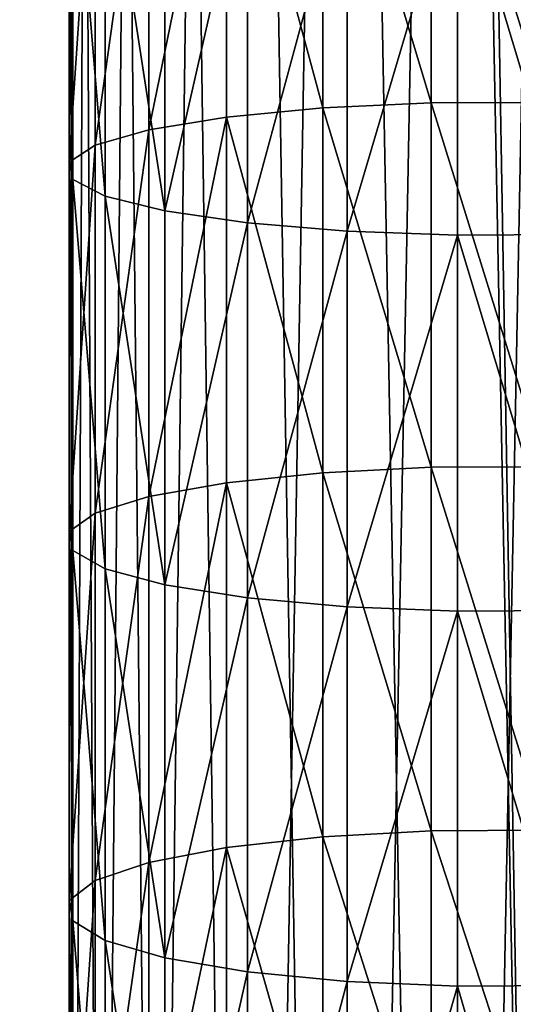
# Model space of a CAD drawing. Extents: x -99 to 4001, y -313 to 1626.
# Drawn here: x 512 to 530, y 495 to 532 of the extents above; entities that cross this region are included whole.
import ezdxf

# ---------------------------------------------------------------- set-up
doc = ezdxf.new("R2010")
doc.units = 0
doc.header["$LTSCALE"] = 25.4
doc.layers.get('0').update_dxf_attribs({"color": 13, "linetype": 'CONTINUOUS'})

# ---------------------------------------------------------------- blocks, each defined once
blk = doc.blocks.new('FUNDAMENT_MOMENT_3_FELT_12')
at = {"color": 0}
mesh = blk.add_polyface(dxfattribs=at)
corners = [(-1620.6, 1500), (2380, 0), (-1620.6, 0), (2380, 1500)]
mesh.append_faces([[corners[k] for k in face] for face in [(0, 1, 2), (1, 0, 3)]], dxfattribs={"vtx0": -1, "color": 0})
mesh = blk.add_polyface(dxfattribs=at)
corners = [(2370, 10, 140), (-1610.6, 1490, 140), (-1610.6, 10, 140), (2370, 1490, 140)]
mesh.append_faces([[corners[k] for k in face] for face in [(0, 1, 2), (1, 0, 3)]], dxfattribs={"vtx0": -1, "color": 0})
blk = doc.blocks.new('GROUP_15')
at = {"color": 8}
mesh = blk.add_polyface(dxfattribs=at)
corners = [(1200, 1500), (0, 0), (0, 1500), (1200, 0)]
mesh.append_faces([[corners[k] for k in face] for face in [(0, 1, 2), (1, 0, 3)]], dxfattribs={"vtx0": -1, "color": 8})
mesh = blk.add_polyface(dxfattribs=at)
corners = [(1200, 0, 8), (0, 1500, 8), (0, 0, 8), (1200, 1500, 8)]
mesh.append_faces([[corners[k] for k in face] for face in [(0, 1, 2), (1, 0, 3)]], dxfattribs={"vtx0": -1, "color": 8})
blk = doc.blocks.new('TAKGLASS_1220_MOMENT')
at = {"color": 161}
blk.add_blockref('GROUP_15', (0, 0, 0.5), dxfattribs=at)
blk = doc.blocks.new('1805005_SYKKELSTALL_MOMENT')
at = {"color": 254, "rotation": 179.9999999999999}
blk.add_blockref('FUNDAMENT_MOMENT_3_FELT_12', (2479.467, 1813.021), dxfattribs=at)
at = {"color": 8, "extrusion": (6.245e-17, 0.073586, 0.997289)}
blk.add_blockref('TAKGLASS_1220_MOMENT', (-1477.545, -1376.483, 2654.472), dxfattribs=at)
blk = doc.blocks.new('C-90_SYKKELPULLERT')
at = {"color": 253}
for p, q in [((444.282, 70.571, 817.152), (444.301, 66.396, 817.277)), ((444.282, 70.571, 817.152), (444.301, 66.396, 817.277)), ((458.137, 70.571, 814.902), (458.158, 66.396, 815.028)), ((458.137, 70.571, 814.902), (458.158, 66.396, 815.028)), ((471.96, 70.571, 812.462), (471.983, 66.396, 812.587)), ((471.96, 70.571, 812.462), (471.983, 66.396, 812.587)), ((439.434, 65.429, 785.941), (439.414, 69.604, 785.815)), ((439.434, 65.429, 785.941), (439.414, 69.604, 785.815)), ((452.861, 65.429, 783.761), (452.84, 69.604, 783.636)), ((452.861, 65.429, 783.761), (452.84, 69.604, 783.636)), ((466.256, 65.429, 781.397), (466.233, 69.604, 781.272)), ((466.256, 65.429, 781.397), (466.233, 69.604, 781.272)), ((345.834, 66.396, 236.34), (561.311, 66.396, 644.835)), ((345.834, 66.396, 236.34), (561.311, 66.396, 644.835)), ((444.301, 66.396, 817.277), (430.415, 66.396, 819.337)), ((444.301, 66.396, 817.277), (430.415, 66.396, 819.337)), ((444.301, 66.396, 817.277), (444.154, 62.33, 816.331)), ((444.301, 66.396, 817.277), (444.154, 62.33, 816.331)), ((458.158, 66.396, 815.028), (444.301, 66.396, 817.277)), ((458.158, 66.396, 815.028), (444.301, 66.396, 817.277)), ((458.158, 66.396, 815.028), (457.998, 62.33, 814.083)), ((458.158, 66.396, 815.028), (457.998, 62.33, 814.083)), ((471.983, 66.396, 812.587), (458.158, 66.396, 815.028)), ((471.983, 66.396, 812.587), (458.158, 66.396, 815.028)), ((471.983, 66.396, 812.587), (471.81, 62.33, 811.646)), ((471.983, 66.396, 812.587), (471.81, 62.33, 811.646)), ((486.339, 66.396, 809.85), (471.983, 66.396, 812.587)), ((486.339, 66.396, 809.85), (471.983, 66.396, 812.587)), ((317.786, 65.429, 251.135), (532.975, 65.429, 659.085)), ((317.786, 65.429, 251.135), (532.975, 65.429, 659.085)), ((439.434, 65.429, 785.941), (425.979, 65.429, 787.937)), ((439.434, 65.429, 785.941), (425.979, 65.429, 787.937)), ((439.619, 61.43, 787.13), (439.434, 65.429, 785.941)), ((452.861, 65.429, 783.761), (439.434, 65.429, 785.941)), ((439.619, 61.43, 787.13), (439.434, 65.429, 785.941)), ((452.861, 65.429, 783.761), (439.434, 65.429, 785.941)), ((453.062, 61.43, 784.948), (452.861, 65.429, 783.761)), ((466.256, 65.429, 781.397), (452.861, 65.429, 783.761)), ((466.256, 65.429, 781.397), (452.861, 65.429, 783.761)), ((453.062, 61.43, 784.948), (452.861, 65.429, 783.761)), ((466.474, 61.43, 782.58), (466.256, 65.429, 781.397)), ((479.057, 65.429, 778.956), (466.256, 65.429, 781.397)), ((466.474, 61.43, 782.58), (466.256, 65.429, 781.397)), ((479.057, 65.429, 778.956), (466.256, 65.429, 781.397)), ((344.987, 62.33, 236.787), (560.455, 62.33, 645.265)), ((344.987, 62.33, 236.787), (560.455, 62.33, 645.265)), ((444.154, 62.33, 816.331), (430.281, 62.33, 818.388)), ((444.154, 62.33, 816.331), (430.281, 62.33, 818.388)), ((444.154, 62.33, 816.331), (443.851, 58.651, 814.377)), ((444.154, 62.33, 816.331), (443.851, 58.651, 814.377)), ((457.998, 62.33, 814.083), (444.154, 62.33, 816.331)), ((457.998, 62.33, 814.083), (444.154, 62.33, 816.331)), ((457.998, 62.33, 814.083), (457.668, 58.651, 812.134)), ((457.998, 62.33, 814.083), (457.668, 58.651, 812.134)), ((471.81, 62.33, 811.646), (457.998, 62.33, 814.083)), ((471.81, 62.33, 811.646), (457.998, 62.33, 814.083)), ((471.81, 62.33, 811.646), (471.453, 58.651, 809.701)), ((471.81, 62.33, 811.646), (471.453, 58.651, 809.701)), ((486.119, 62.33, 808.917), (471.81, 62.33, 811.646)), ((486.119, 62.33, 808.917), (471.81, 62.33, 811.646)), ((318.85, 61.43, 250.574), (534.051, 61.43, 658.544)), ((318.85, 61.43, 250.574), (534.051, 61.43, 658.544)), ((439.619, 61.43, 787.13), (426.147, 61.43, 789.128)), ((439.619, 61.43, 787.13), (426.147, 61.43, 789.128)), ((439.956, 57.878, 789.302), (439.619, 61.43, 787.13)), ((453.062, 61.43, 784.948), (439.619, 61.43, 787.13)), ((439.956, 57.878, 789.302), (439.619, 61.43, 787.13)), ((453.062, 61.43, 784.948), (439.619, 61.43, 787.13)), ((453.429, 57.878, 787.114), (453.062, 61.43, 784.948)), ((466.474, 61.43, 782.58), (453.062, 61.43, 784.948)), ((466.474, 61.43, 782.58), (453.062, 61.43, 784.948)), ((453.429, 57.878, 787.114), (453.062, 61.43, 784.948)), ((466.87, 57.878, 784.742), (466.474, 61.43, 782.58)), ((466.87, 57.878, 784.742), (466.474, 61.43, 782.58)), ((479.333, 61.43, 780.128), (466.474, 61.43, 782.58)), ((479.333, 61.43, 780.128), (466.474, 61.43, 782.58)), ((558.689, 58.651, 646.154), (343.238, 58.651, 237.709)), ((558.689, 58.651, 646.154), (343.238, 58.651, 237.709)), ((430.004, 58.651, 816.431), (443.851, 58.651, 814.377)), ((430.004, 58.651, 816.431), (443.851, 58.651, 814.377)), ((443.851, 58.651, 814.377), (443.412, 55.609, 811.549)), ((443.851, 58.651, 814.377), (443.412, 55.609, 811.549)), ((443.851, 58.651, 814.377), (457.668, 58.651, 812.134)), ((443.851, 58.651, 814.377), (457.668, 58.651, 812.134)), ((457.668, 58.651, 812.134), (457.19, 55.609, 809.312)), ((457.668, 58.651, 812.134), (457.19, 55.609, 809.312)), ((457.668, 58.651, 812.134), (471.453, 58.651, 809.701)), ((457.668, 58.651, 812.134), (471.453, 58.651, 809.701)), ((471.453, 58.651, 809.701), (470.936, 55.609, 806.886)), ((471.453, 58.651, 809.701), (470.936, 55.609, 806.886)), ((471.453, 58.651, 809.701), (485.665, 58.651, 806.99)), ((471.453, 58.651, 809.701), (485.665, 58.651, 806.99)), ((320.794, 57.878, 249.548), (536.014, 57.878, 657.557)), ((320.794, 57.878, 249.548), (536.014, 57.878, 657.557)), ((439.956, 57.878, 789.302), (426.454, 57.878, 791.304)), ((439.956, 57.878, 789.302), (426.454, 57.878, 791.304)), ((440.423, 55.016, 792.308), (439.956, 57.878, 789.302)), ((440.423, 55.016, 792.308), (439.956, 57.878, 789.302)), ((453.429, 57.878, 787.114), (439.956, 57.878, 789.302)), ((453.429, 57.878, 787.114), (439.956, 57.878, 789.302)), ((453.937, 55.016, 790.114), (453.429, 57.878, 787.114)), ((466.87, 57.878, 784.742), (453.429, 57.878, 787.114)), ((466.87, 57.878, 784.742), (453.429, 57.878, 787.114)), ((453.937, 55.016, 790.114), (453.429, 57.878, 787.114)), ((467.42, 55.016, 787.734), (466.87, 57.878, 784.742)), ((467.42, 55.016, 787.734), (466.87, 57.878, 784.742)), ((479.838, 57.878, 782.269), (466.87, 57.878, 784.742)), ((479.838, 57.878, 782.269), (466.87, 57.878, 784.742)), ((340.707, 55.609, 239.045), (556.131, 55.609, 647.44)), ((340.707, 55.609, 239.045), (556.131, 55.609, 647.44)), ((443.412, 55.609, 811.549), (429.604, 55.609, 813.597)), ((443.412, 55.609, 811.549), (429.604, 55.609, 813.597)), ((443.412, 55.609, 811.549), (442.866, 53.411, 808.039)), ((443.412, 55.609, 811.549), (442.866, 53.411, 808.039)), ((457.19, 55.609, 809.312), (443.412, 55.609, 811.549)), ((457.19, 55.609, 809.312), (443.412, 55.609, 811.549)), ((457.19, 55.609, 809.312), (456.596, 53.411, 805.81)), ((457.19, 55.609, 809.312), (456.596, 53.411, 805.81)), ((470.936, 55.609, 806.886), (457.19, 55.609, 809.312)), ((470.936, 55.609, 806.886), (457.19, 55.609, 809.312)), ((470.936, 55.609, 806.886), (470.294, 53.411, 803.392)), ((470.936, 55.609, 806.886), (470.294, 53.411, 803.392)), ((485.007, 55.609, 804.202), (470.936, 55.609, 806.886)), ((485.007, 55.609, 804.202), (470.936, 55.609, 806.886)), ((323.485, 55.016, 248.129), (538.732, 55.016, 656.19)), ((323.485, 55.016, 248.129), (538.732, 55.016, 656.19)), ((440.423, 55.016, 792.308), (426.88, 55.016, 794.316)), ((440.423, 55.016, 792.308), (426.88, 55.016, 794.316)), ((440.988, 53.038, 795.944), (440.423, 55.016, 792.308)), ((453.937, 55.016, 790.114), (440.423, 55.016, 792.308)), ((440.988, 53.038, 795.944), (440.423, 55.016, 792.308)), ((453.937, 55.016, 790.114), (440.423, 55.016, 792.308)), ((454.552, 53.038, 793.741), (453.937, 55.016, 790.114)), ((467.42, 55.016, 787.734), (453.937, 55.016, 790.114)), ((454.552, 53.038, 793.741), (453.937, 55.016, 790.114)), ((467.42, 55.016, 787.734), (453.937, 55.016, 790.114)), ((468.084, 53.038, 791.353), (467.42, 55.016, 787.734)), ((480.536, 55.016, 785.233), (467.42, 55.016, 787.734)), ((468.084, 53.038, 791.353), (467.42, 55.016, 787.734)), ((480.536, 55.016, 785.233), (467.42, 55.016, 787.734)), ((337.565, 53.411, 240.702), (552.957, 53.411, 649.036)), ((337.565, 53.411, 240.702), (552.957, 53.411, 649.036)), ((442.866, 53.411, 808.039), (429.107, 53.411, 810.079)), ((442.866, 53.411, 808.039), (429.107, 53.411, 810.079)), ((442.866, 53.411, 808.039), (442.252, 52.208, 804.087)), ((442.866, 53.411, 808.039), (442.252, 52.208, 804.087)), ((456.596, 53.411, 805.81), (442.866, 53.411, 808.039)), ((456.596, 53.411, 805.81), (442.866, 53.411, 808.039)), ((456.596, 53.411, 805.81), (455.928, 52.208, 801.866)), ((456.596, 53.411, 805.81), (455.928, 52.208, 801.866)), ((470.294, 53.411, 803.392), (456.596, 53.411, 805.81)), ((470.294, 53.411, 803.392), (456.596, 53.411, 805.81)), ((470.294, 53.411, 803.392), (469.572, 52.208, 799.458)), ((470.294, 53.411, 803.392), (469.572, 52.208, 799.458)), ((484.192, 53.411, 800.742), (470.294, 53.411, 803.392)), ((484.192, 53.411, 800.742), (470.294, 53.411, 803.392)), ((326.739, 53.038, 246.413), (542.02, 53.038, 654.536)), ((326.739, 53.038, 246.413), (542.02, 53.038, 654.536)), ((440.988, 53.038, 795.944), (427.395, 53.038, 797.959)), ((440.988, 53.038, 795.944), (427.395, 53.038, 797.959)), ((454.552, 53.038, 793.741), (440.988, 53.038, 795.944)), ((441.612, 52.081, 799.961), (440.988, 53.038, 795.944)), ((454.552, 53.038, 793.741), (440.988, 53.038, 795.944)), ((441.612, 52.081, 799.961), (440.988, 53.038, 795.944)), ((468.084, 53.038, 791.353), (454.552, 53.038, 793.741)), ((455.231, 52.081, 797.75), (454.552, 53.038, 793.741)), ((455.231, 52.081, 797.75), (454.552, 53.038, 793.741)), ((468.084, 53.038, 791.353), (454.552, 53.038, 793.741)), ((481.381, 53.038, 788.817), (468.084, 53.038, 791.353)), ((468.818, 52.081, 795.352), (468.084, 53.038, 791.353)), ((481.381, 53.038, 788.817), (468.084, 53.038, 791.353)), ((468.818, 52.081, 795.352), (468.084, 53.038, 791.353)), ((330.335, 52.081, 244.516), (545.653, 52.081, 652.71)), ((330.335, 52.081, 244.516), (545.653, 52.081, 652.71)), ((334.027, 52.208, 242.568), (549.383, 52.208, 650.833)), ((334.027, 52.208, 242.568), (549.383, 52.208, 650.833)), ((441.612, 52.081, 799.961), (427.963, 52.081, 801.985)), ((441.612, 52.081, 799.961), (427.963, 52.081, 801.985)), ((442.252, 52.208, 804.087), (428.548, 52.208, 806.119)), ((442.252, 52.208, 804.087), (428.548, 52.208, 806.119)), ((442.252, 52.208, 804.087), (441.612, 52.081, 799.961)), ((442.252, 52.208, 804.087), (441.612, 52.081, 799.961)), ((455.231, 52.081, 797.75), (441.612, 52.081, 799.961)), ((455.231, 52.081, 797.75), (441.612, 52.081, 799.961)), ((455.928, 52.208, 801.866), (442.252, 52.208, 804.087)), ((455.928, 52.208, 801.866), (442.252, 52.208, 804.087)), ((455.928, 52.208, 801.866), (455.231, 52.081, 797.75)), ((455.928, 52.208, 801.866), (455.231, 52.081, 797.75)), ((468.818, 52.081, 795.352), (455.231, 52.081, 797.75)), ((468.818, 52.081, 795.352), (455.231, 52.081, 797.75)), ((469.572, 52.208, 799.458), (455.928, 52.208, 801.866)), ((469.572, 52.208, 799.458), (455.928, 52.208, 801.866)), ((469.572, 52.208, 799.458), (468.818, 52.081, 795.352)), ((469.572, 52.208, 799.458), (468.818, 52.081, 795.352)), ((482.315, 52.081, 792.778), (468.818, 52.081, 795.352)), ((482.315, 52.081, 792.778), (468.818, 52.081, 795.352)), ((483.273, 52.208, 796.845), (469.572, 52.208, 799.458)), ((483.273, 52.208, 796.845), (469.572, 52.208, 799.458))]:
    blk.add_line(p, q, dxfattribs=at)
mesh = blk.add_polyface(dxfattribs=at)
corners = [(345.722, 70.571, 236.399), (561.311, 66.396, 644.835), (345.834, 66.396, 236.34), (561.197, 70.571, 644.892)]
mesh.append_faces([[corners[k] for k in face] for face in [(0, 1, 2), (1, 0, 3)]], dxfattribs={"vtx0": -1, "color": 253})
mesh = blk.add_polyface(dxfattribs=at)
corners = [(430.415, 66.396, 819.337), (444.282, 70.571, 817.152), (430.397, 70.571, 819.211), (444.301, 66.396, 817.277)]
mesh.append_faces([[corners[k] for k in face] for face in [(0, 1, 2), (1, 0, 3)]], dxfattribs={"vtx0": -1, "color": 253})
mesh = blk.add_polyface(dxfattribs=at)
corners = [(444.301, 66.396, 817.277), (458.137, 70.571, 814.902), (444.282, 70.571, 817.152), (458.158, 66.396, 815.028)]
mesh.append_faces([[corners[k] for k in face] for face in [(0, 1, 2), (1, 0, 3)]], dxfattribs={"vtx0": -1, "color": 253})
mesh = blk.add_polyface(dxfattribs=at)
corners = [(458.158, 66.396, 815.028), (471.96, 70.571, 812.462), (458.137, 70.571, 814.902), (471.983, 66.396, 812.587)]
mesh.append_faces([[corners[k] for k in face] for face in [(0, 1, 2), (1, 0, 3)]], dxfattribs={"vtx0": -1, "color": 253})
mesh = blk.add_polyface(dxfattribs=at)
corners = [(471.983, 66.396, 812.587), (486.309, 70.571, 809.726), (471.96, 70.571, 812.462), (486.339, 66.396, 809.85)]
mesh.append_faces([[corners[k] for k in face] for face in [(0, 1, 2), (1, 0, 3)]], dxfattribs={"vtx0": -1, "color": 253})
mesh = blk.add_polyface(dxfattribs=at)
corners = [(532.862, 69.604, 659.142), (317.786, 65.429, 251.135), (532.975, 65.429, 659.085), (317.774, 65.88, 251.142), (318.079, 68.774, 251.91), (317.948, 69.604, 251.716)]
mesh.append_faces([[corners[k] for k in face] for face in [(0, 1, 2), (4, 0, 5)]], dxfattribs={"vtx0": -1, "color": 253})
mesh.append_faces([[corners[k] for k in face] for face in [(1, 0, 3), (3, 0, 4)]], dxfattribs={"vtx0": -1, "vtx1": -1, "color": 253})
mesh = blk.add_polyface(dxfattribs=at)
corners = [(439.414, 69.604, 785.815), (425.979, 65.429, 787.937), (425.961, 69.604, 787.811), (439.434, 65.429, 785.941)]
mesh.append_faces([[corners[k] for k in face] for face in [(0, 1, 2), (1, 0, 3)]], dxfattribs={"vtx0": -1, "color": 253})
mesh = blk.add_polyface(dxfattribs=at)
corners = [(452.84, 69.604, 783.636), (439.434, 65.429, 785.941), (439.414, 69.604, 785.815), (452.861, 65.429, 783.761)]
mesh.append_faces([[corners[k] for k in face] for face in [(0, 1, 2), (1, 0, 3)]], dxfattribs={"vtx0": -1, "color": 253})
mesh = blk.add_polyface(dxfattribs=at)
corners = [(466.233, 69.604, 781.272), (452.861, 65.429, 783.761), (452.84, 69.604, 783.636), (466.256, 65.429, 781.397)]
mesh.append_faces([[corners[k] for k in face] for face in [(0, 1, 2), (1, 0, 3)]], dxfattribs={"vtx0": -1, "color": 253})
mesh = blk.add_polyface(dxfattribs=at)
corners = [(479.027, 69.604, 778.832), (466.256, 65.429, 781.397), (466.233, 69.604, 781.272), (479.057, 65.429, 778.956)]
mesh.append_faces([[corners[k] for k in face] for face in [(0, 1, 2), (1, 0, 3)]], dxfattribs={"vtx0": -1, "color": 253})
mesh = blk.add_polyface(dxfattribs=at)
corners = [(345.834, 66.396, 236.34), (560.455, 62.33, 645.265), (344.987, 62.33, 236.787), (561.311, 66.396, 644.835)]
mesh.append_faces([[corners[k] for k in face] for face in [(0, 1, 2), (1, 0, 3)]], dxfattribs={"vtx0": -1, "color": 253})
mesh = blk.add_polyface(dxfattribs=at)
corners = [(444.154, 62.33, 816.331), (430.415, 66.396, 819.337), (430.281, 62.33, 818.388), (444.301, 66.396, 817.277)]
mesh.append_faces([[corners[k] for k in face] for face in [(0, 1, 2), (1, 0, 3)]], dxfattribs={"vtx0": -1, "color": 253})
mesh = blk.add_polyface(dxfattribs=at)
corners = [(457.998, 62.33, 814.083), (444.301, 66.396, 817.277), (444.154, 62.33, 816.331), (458.158, 66.396, 815.028)]
mesh.append_faces([[corners[k] for k in face] for face in [(0, 1, 2), (1, 0, 3)]], dxfattribs={"vtx0": -1, "color": 253})
mesh = blk.add_polyface(dxfattribs=at)
corners = [(471.81, 62.33, 811.646), (458.158, 66.396, 815.028), (457.998, 62.33, 814.083), (471.983, 66.396, 812.587)]
mesh.append_faces([[corners[k] for k in face] for face in [(0, 1, 2), (1, 0, 3)]], dxfattribs={"vtx0": -1, "color": 253})
mesh = blk.add_polyface(dxfattribs=at)
corners = [(486.119, 62.33, 808.917), (471.983, 66.396, 812.587), (471.81, 62.33, 811.646), (486.339, 66.396, 809.85)]
mesh.append_faces([[corners[k] for k in face] for face in [(0, 1, 2), (1, 0, 3)]], dxfattribs={"vtx0": -1, "color": 253})
mesh = blk.add_polyface(dxfattribs=at)
corners = [(532.975, 65.429, 659.085), (318.85, 61.43, 250.574), (534.051, 61.43, 658.544), (317.786, 65.429, 251.135)]
mesh.append_faces([[corners[k] for k in face] for face in [(0, 1, 2), (1, 0, 3)]], dxfattribs={"vtx0": -1, "color": 253})
mesh = blk.add_polyface(dxfattribs=at)
corners = [(439.434, 65.429, 785.941), (426.147, 61.43, 789.128), (425.979, 65.429, 787.937), (439.619, 61.43, 787.13)]
mesh.append_faces([[corners[k] for k in face] for face in [(0, 1, 2), (1, 0, 3)]], dxfattribs={"vtx0": -1, "color": 253})
mesh = blk.add_polyface(dxfattribs=at)
corners = [(452.861, 65.429, 783.761), (439.619, 61.43, 787.13), (439.434, 65.429, 785.941), (453.062, 61.43, 784.948)]
mesh.append_faces([[corners[k] for k in face] for face in [(0, 1, 2), (1, 0, 3)]], dxfattribs={"vtx0": -1, "color": 253})
mesh = blk.add_polyface(dxfattribs=at)
corners = [(466.256, 65.429, 781.397), (453.062, 61.43, 784.948), (452.861, 65.429, 783.761), (466.474, 61.43, 782.58)]
mesh.append_faces([[corners[k] for k in face] for face in [(0, 1, 2), (1, 0, 3)]], dxfattribs={"vtx0": -1, "color": 253})
mesh = blk.add_polyface(dxfattribs=at)
corners = [(479.057, 65.429, 778.956), (466.474, 61.43, 782.58), (466.256, 65.429, 781.397), (479.333, 61.43, 780.128)]
mesh.append_faces([[corners[k] for k in face] for face in [(0, 1, 2), (1, 0, 3)]], dxfattribs={"vtx0": -1, "color": 253})
mesh = blk.add_polyface(dxfattribs=at)
corners = [(344.987, 62.33, 236.787), (558.689, 58.651, 646.154), (343.238, 58.651, 237.709), (560.455, 62.33, 645.265)]
mesh.append_faces([[corners[k] for k in face] for face in [(0, 1, 2), (1, 0, 3)]], dxfattribs={"vtx0": -1, "color": 253})
mesh = blk.add_polyface(dxfattribs=at)
corners = [(443.851, 58.651, 814.377), (430.281, 62.33, 818.388), (430.004, 58.651, 816.431), (444.154, 62.33, 816.331)]
mesh.append_faces([[corners[k] for k in face] for face in [(0, 1, 2), (1, 0, 3)]], dxfattribs={"vtx0": -1, "color": 253})
mesh = blk.add_polyface(dxfattribs=at)
corners = [(457.668, 58.651, 812.134), (444.154, 62.33, 816.331), (443.851, 58.651, 814.377), (457.998, 62.33, 814.083)]
mesh.append_faces([[corners[k] for k in face] for face in [(0, 1, 2), (1, 0, 3)]], dxfattribs={"vtx0": -1, "color": 253})
mesh = blk.add_polyface(dxfattribs=at)
corners = [(471.453, 58.651, 809.701), (457.998, 62.33, 814.083), (457.668, 58.651, 812.134), (471.81, 62.33, 811.646)]
mesh.append_faces([[corners[k] for k in face] for face in [(0, 1, 2), (1, 0, 3)]], dxfattribs={"vtx0": -1, "color": 253})
mesh = blk.add_polyface(dxfattribs=at)
corners = [(485.665, 58.651, 806.99), (471.81, 62.33, 811.646), (471.453, 58.651, 809.701), (486.119, 62.33, 808.917)]
mesh.append_faces([[corners[k] for k in face] for face in [(0, 1, 2), (1, 0, 3)]], dxfattribs={"vtx0": -1, "color": 253})
mesh = blk.add_polyface(dxfattribs=at)
corners = [(534.051, 61.43, 658.544), (320.794, 57.878, 249.548), (536.014, 57.878, 657.557), (318.85, 61.43, 250.574)]
mesh.append_faces([[corners[k] for k in face] for face in [(0, 1, 2), (1, 0, 3)]], dxfattribs={"vtx0": -1, "color": 253})
mesh = blk.add_polyface(dxfattribs=at)
corners = [(439.619, 61.43, 787.13), (426.454, 57.878, 791.304), (426.147, 61.43, 789.128), (439.956, 57.878, 789.302)]
mesh.append_faces([[corners[k] for k in face] for face in [(0, 1, 2), (1, 0, 3)]], dxfattribs={"vtx0": -1, "color": 253})
mesh = blk.add_polyface(dxfattribs=at)
corners = [(453.062, 61.43, 784.948), (439.956, 57.878, 789.302), (439.619, 61.43, 787.13), (453.429, 57.878, 787.114)]
mesh.append_faces([[corners[k] for k in face] for face in [(0, 1, 2), (1, 0, 3)]], dxfattribs={"vtx0": -1, "color": 253})
mesh = blk.add_polyface(dxfattribs=at)
corners = [(466.474, 61.43, 782.58), (453.429, 57.878, 787.114), (453.062, 61.43, 784.948), (466.87, 57.878, 784.742)]
mesh.append_faces([[corners[k] for k in face] for face in [(0, 1, 2), (1, 0, 3)]], dxfattribs={"vtx0": -1, "color": 253})
mesh = blk.add_polyface(dxfattribs=at)
corners = [(479.333, 61.43, 780.128), (466.87, 57.878, 784.742), (466.474, 61.43, 782.58), (479.838, 57.878, 782.269)]
mesh.append_faces([[corners[k] for k in face] for face in [(0, 1, 2), (1, 0, 3)]], dxfattribs={"vtx0": -1, "color": 253})
mesh = blk.add_polyface(dxfattribs=at)
corners = [(558.689, 58.651, 646.154), (340.707, 55.609, 239.045), (343.238, 58.651, 237.709), (556.131, 55.609, 647.44)]
mesh.append_faces([[corners[k] for k in face] for face in [(0, 1, 2), (1, 0, 3)]], dxfattribs={"vtx0": -1, "color": 253})
mesh = blk.add_polyface(dxfattribs=at)
corners = [(443.412, 55.609, 811.549), (430.004, 58.651, 816.431), (429.604, 55.609, 813.597), (443.851, 58.651, 814.377)]
mesh.append_faces([[corners[k] for k in face] for face in [(0, 1, 2), (1, 0, 3)]], dxfattribs={"vtx0": -1, "color": 253})
mesh = blk.add_polyface(dxfattribs=at)
corners = [(457.19, 55.609, 809.312), (443.851, 58.651, 814.377), (443.412, 55.609, 811.549), (457.668, 58.651, 812.134)]
mesh.append_faces([[corners[k] for k in face] for face in [(0, 1, 2), (1, 0, 3)]], dxfattribs={"vtx0": -1, "color": 253})
mesh = blk.add_polyface(dxfattribs=at)
corners = [(470.936, 55.609, 806.886), (457.668, 58.651, 812.134), (457.19, 55.609, 809.312), (471.453, 58.651, 809.701)]
mesh.append_faces([[corners[k] for k in face] for face in [(0, 1, 2), (1, 0, 3)]], dxfattribs={"vtx0": -1, "color": 253})
mesh = blk.add_polyface(dxfattribs=at)
corners = [(485.007, 55.609, 804.202), (471.453, 58.651, 809.701), (470.936, 55.609, 806.886), (485.665, 58.651, 806.99)]
mesh.append_faces([[corners[k] for k in face] for face in [(0, 1, 2), (1, 0, 3)]], dxfattribs={"vtx0": -1, "color": 253})
mesh = blk.add_polyface(dxfattribs=at)
corners = [(538.732, 55.016, 656.19), (320.794, 57.878, 249.548), (323.485, 55.016, 248.129), (536.014, 57.878, 657.557)]
mesh.append_faces([[corners[k] for k in face] for face in [(0, 1, 2), (1, 0, 3)]], dxfattribs={"vtx0": -1, "color": 253})
mesh = blk.add_polyface(dxfattribs=at)
corners = [(440.423, 55.016, 792.308), (426.454, 57.878, 791.304), (439.956, 57.878, 789.302), (426.88, 55.016, 794.316)]
mesh.append_faces([[corners[k] for k in face] for face in [(0, 1, 2), (1, 0, 3)]], dxfattribs={"vtx0": -1, "color": 253})
mesh = blk.add_polyface(dxfattribs=at)
corners = [(453.937, 55.016, 790.114), (439.956, 57.878, 789.302), (453.429, 57.878, 787.114), (440.423, 55.016, 792.308)]
mesh.append_faces([[corners[k] for k in face] for face in [(0, 1, 2), (1, 0, 3)]], dxfattribs={"vtx0": -1, "color": 253})
mesh = blk.add_polyface(dxfattribs=at)
corners = [(467.42, 55.016, 787.734), (453.429, 57.878, 787.114), (466.87, 57.878, 784.742), (453.937, 55.016, 790.114)]
mesh.append_faces([[corners[k] for k in face] for face in [(0, 1, 2), (1, 0, 3)]], dxfattribs={"vtx0": -1, "color": 253})
mesh = blk.add_polyface(dxfattribs=at)
corners = [(480.536, 55.016, 785.233), (466.87, 57.878, 784.742), (479.838, 57.878, 782.269), (467.42, 55.016, 787.734)]
mesh.append_faces([[corners[k] for k in face] for face in [(0, 1, 2), (1, 0, 3)]], dxfattribs={"vtx0": -1, "color": 253})
mesh = blk.add_polyface(dxfattribs=at)
corners = [(556.131, 55.609, 647.44), (337.565, 53.411, 240.702), (340.707, 55.609, 239.045), (552.957, 53.411, 649.036)]
mesh.append_faces([[corners[k] for k in face] for face in [(0, 1, 2), (1, 0, 3)]], dxfattribs={"vtx0": -1, "color": 253})
mesh = blk.add_polyface(dxfattribs=at)
corners = [(443.412, 55.609, 811.549), (429.107, 53.411, 810.079), (442.866, 53.411, 808.039), (429.604, 55.609, 813.597)]
mesh.append_faces([[corners[k] for k in face] for face in [(0, 1, 2), (1, 0, 3)]], dxfattribs={"vtx0": -1, "color": 253})
mesh = blk.add_polyface(dxfattribs=at)
corners = [(457.19, 55.609, 809.312), (442.866, 53.411, 808.039), (456.596, 53.411, 805.81), (443.412, 55.609, 811.549)]
mesh.append_faces([[corners[k] for k in face] for face in [(0, 1, 2), (1, 0, 3)]], dxfattribs={"vtx0": -1, "color": 253})
mesh = blk.add_polyface(dxfattribs=at)
corners = [(470.936, 55.609, 806.886), (456.596, 53.411, 805.81), (470.294, 53.411, 803.392), (457.19, 55.609, 809.312)]
mesh.append_faces([[corners[k] for k in face] for face in [(0, 1, 2), (1, 0, 3)]], dxfattribs={"vtx0": -1, "color": 253})
mesh = blk.add_polyface(dxfattribs=at)
corners = [(485.007, 55.609, 804.202), (470.294, 53.411, 803.392), (484.192, 53.411, 800.742), (470.936, 55.609, 806.886)]
mesh.append_faces([[corners[k] for k in face] for face in [(0, 1, 2), (1, 0, 3)]], dxfattribs={"vtx0": -1, "color": 253})
mesh = blk.add_polyface(dxfattribs=at)
corners = [(542.02, 53.038, 654.536), (323.485, 55.016, 248.129), (326.739, 53.038, 246.413), (538.732, 55.016, 656.19)]
mesh.append_faces([[corners[k] for k in face] for face in [(0, 1, 2), (1, 0, 3)]], dxfattribs={"vtx0": -1, "color": 253})
mesh = blk.add_polyface(dxfattribs=at)
corners = [(440.988, 53.038, 795.944), (426.88, 55.016, 794.316), (440.423, 55.016, 792.308), (427.395, 53.038, 797.959)]
mesh.append_faces([[corners[k] for k in face] for face in [(0, 1, 2), (1, 0, 3)]], dxfattribs={"vtx0": -1, "color": 253})
mesh = blk.add_polyface(dxfattribs=at)
corners = [(454.552, 53.038, 793.741), (440.423, 55.016, 792.308), (453.937, 55.016, 790.114), (440.988, 53.038, 795.944)]
mesh.append_faces([[corners[k] for k in face] for face in [(0, 1, 2), (1, 0, 3)]], dxfattribs={"vtx0": -1, "color": 253})
mesh = blk.add_polyface(dxfattribs=at)
corners = [(468.084, 53.038, 791.353), (453.937, 55.016, 790.114), (467.42, 55.016, 787.734), (454.552, 53.038, 793.741)]
mesh.append_faces([[corners[k] for k in face] for face in [(0, 1, 2), (1, 0, 3)]], dxfattribs={"vtx0": -1, "color": 253})
mesh = blk.add_polyface(dxfattribs=at)
corners = [(481.381, 53.038, 788.817), (467.42, 55.016, 787.734), (480.536, 55.016, 785.233), (468.084, 53.038, 791.353)]
mesh.append_faces([[corners[k] for k in face] for face in [(0, 1, 2), (1, 0, 3)]], dxfattribs={"vtx0": -1, "color": 253})
mesh = blk.add_polyface(dxfattribs=at)
corners = [(552.957, 53.411, 649.036), (334.027, 52.208, 242.568), (337.565, 53.411, 240.702), (549.383, 52.208, 650.833)]
mesh.append_faces([[corners[k] for k in face] for face in [(0, 1, 2), (1, 0, 3)]], dxfattribs={"vtx0": -1, "color": 253})
mesh = blk.add_polyface(dxfattribs=at)
corners = [(442.866, 53.411, 808.039), (428.548, 52.208, 806.119), (442.252, 52.208, 804.087), (429.107, 53.411, 810.079)]
mesh.append_faces([[corners[k] for k in face] for face in [(0, 1, 2), (1, 0, 3)]], dxfattribs={"vtx0": -1, "color": 253})
mesh = blk.add_polyface(dxfattribs=at)
corners = [(456.596, 53.411, 805.81), (442.252, 52.208, 804.087), (455.928, 52.208, 801.866), (442.866, 53.411, 808.039)]
mesh.append_faces([[corners[k] for k in face] for face in [(0, 1, 2), (1, 0, 3)]], dxfattribs={"vtx0": -1, "color": 253})
mesh = blk.add_polyface(dxfattribs=at)
corners = [(470.294, 53.411, 803.392), (455.928, 52.208, 801.866), (469.572, 52.208, 799.458), (456.596, 53.411, 805.81)]
mesh.append_faces([[corners[k] for k in face] for face in [(0, 1, 2), (1, 0, 3)]], dxfattribs={"vtx0": -1, "color": 253})
mesh = blk.add_polyface(dxfattribs=at)
corners = [(484.192, 53.411, 800.742), (469.572, 52.208, 799.458), (483.273, 52.208, 796.845), (470.294, 53.411, 803.392)]
mesh.append_faces([[corners[k] for k in face] for face in [(0, 1, 2), (1, 0, 3)]], dxfattribs={"vtx0": -1, "color": 253})
mesh = blk.add_polyface(dxfattribs=at)
corners = [(545.653, 52.081, 652.71), (326.739, 53.038, 246.413), (330.335, 52.081, 244.516), (542.02, 53.038, 654.536)]
mesh.append_faces([[corners[k] for k in face] for face in [(0, 1, 2), (1, 0, 3)]], dxfattribs={"vtx0": -1, "color": 253})
mesh = blk.add_polyface(dxfattribs=at)
corners = [(441.612, 52.081, 799.961), (427.395, 53.038, 797.959), (440.988, 53.038, 795.944), (427.963, 52.081, 801.985)]
mesh.append_faces([[corners[k] for k in face] for face in [(0, 1, 2), (1, 0, 3)]], dxfattribs={"vtx0": -1, "color": 253})
mesh = blk.add_polyface(dxfattribs=at)
corners = [(455.231, 52.081, 797.75), (440.988, 53.038, 795.944), (454.552, 53.038, 793.741), (441.612, 52.081, 799.961)]
mesh.append_faces([[corners[k] for k in face] for face in [(0, 1, 2), (1, 0, 3)]], dxfattribs={"vtx0": -1, "color": 253})
mesh = blk.add_polyface(dxfattribs=at)
corners = [(468.818, 52.081, 795.352), (454.552, 53.038, 793.741), (468.084, 53.038, 791.353), (455.231, 52.081, 797.75)]
mesh.append_faces([[corners[k] for k in face] for face in [(0, 1, 2), (1, 0, 3)]], dxfattribs={"vtx0": -1, "color": 253})
mesh = blk.add_polyface(dxfattribs=at)
corners = [(482.315, 52.081, 792.778), (468.084, 53.038, 791.353), (481.381, 53.038, 788.817), (468.818, 52.081, 795.352)]
mesh.append_faces([[corners[k] for k in face] for face in [(0, 1, 2), (1, 0, 3)]], dxfattribs={"vtx0": -1, "color": 253})
mesh = blk.add_polyface(dxfattribs=at)
corners = [(334.027, 52.208, 242.568), (313.323, 52.081, 212.264), (313.415, 52.208, 203.491), (330.335, 52.081, 244.516), (549.383, 52.208, 650.833), (545.653, 52.081, 652.71)]
mesh.append_faces([[corners[k] for k in face] for face in [(0, 1, 2), (3, 4, 5)]], dxfattribs={"vtx0": -1, "color": 253})
mesh.append_faces([[corners[k] for k in face] for face in [(1, 0, 3)]], dxfattribs={"vtx0": -1, "vtx1": -1, "color": 253})
mesh.append_faces([[corners[k] for k in face] for face in [(3, 0, 4)]], dxfattribs={"vtx0": -1, "vtx2": -1, "color": 253})
mesh = blk.add_polyface(dxfattribs=at)
corners = [(442.252, 52.208, 804.087), (427.963, 52.081, 801.985), (441.612, 52.081, 799.961), (428.548, 52.208, 806.119)]
mesh.append_faces([[corners[k] for k in face] for face in [(0, 1, 2), (1, 0, 3)]], dxfattribs={"vtx0": -1, "color": 253})
mesh = blk.add_polyface(dxfattribs=at)
corners = [(455.928, 52.208, 801.866), (441.612, 52.081, 799.961), (455.231, 52.081, 797.75), (442.252, 52.208, 804.087)]
mesh.append_faces([[corners[k] for k in face] for face in [(0, 1, 2), (1, 0, 3)]], dxfattribs={"vtx0": -1, "color": 253})
mesh = blk.add_polyface(dxfattribs=at)
corners = [(469.572, 52.208, 799.458), (455.231, 52.081, 797.75), (468.818, 52.081, 795.352), (455.928, 52.208, 801.866)]
mesh.append_faces([[corners[k] for k in face] for face in [(0, 1, 2), (1, 0, 3)]], dxfattribs={"vtx0": -1, "color": 253})
mesh = blk.add_polyface(dxfattribs=at)
corners = [(483.273, 52.208, 796.845), (468.818, 52.081, 795.352), (482.315, 52.081, 792.778), (469.572, 52.208, 799.458)]
mesh.append_faces([[corners[k] for k in face] for face in [(0, 1, 2), (1, 0, 3)]], dxfattribs={"vtx0": -1, "color": 253})
blk = doc.blocks.new('C90_-SYKKELPULLER')
at = {"color": 0}
blk.add_blockref('C-90_SYKKELPULLERT', (0, 0, 15), dxfattribs=at)

msp = doc.modelspace()

# ---------------------------------------------------------------- block references
at = {"color": 0}
msp.add_blockref('1805005_SYKKELSTALL_MOMENT', (-99.467, -313.021), dxfattribs=at)
at = {"color": 253, "rotation": 270}
msp.add_blockref('C90_-SYKKELPULLER', (461.412, 967.939, 125), dxfattribs=at)

doc.saveas('drawing.dxf')
